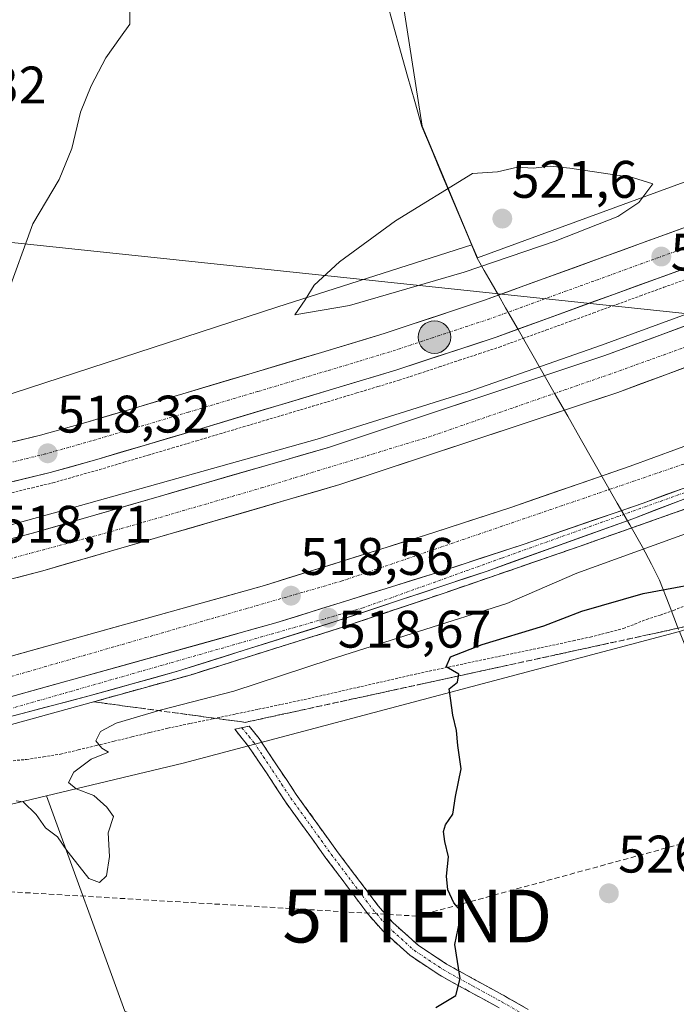
# Model space of a CAD drawing. Units: metres. Extents: x 573128 to 576568, y 4747328 to 4749679.
# Drawn here: x 574245 to 574370, y 4749316 to 4749503 of the extents above; entities that cross this region are included whole.
import ezdxf
from ezdxf.enums import TextEntityAlignment as Align

# ---------------------------------------------------------------- set-up
doc = ezdxf.new("R2010")
doc.units = ezdxf.units.M
doc.header["$MEASUREMENT"] = 0
for name, pattern in [('TRAZO_Y_PUNTO', [1, 0.5, -0.25, 0, -0.25]), ('TRAZOS', [0.75, 0.5, -0.25]), ('TRAZOSX2', [1.5, 1, -0.5])]:
    doc.linetypes.add(name, pattern=pattern)
doc.layers.get('0').update_dxf_attribs({"lineweight": 5})
for name, color, linetype, lineweight in [('Alambrada virtual', 2, 'TRAZOS', 0), ('Arbolado forestal CxS', 92, 'Continuous', 0), ('Arcén (en calzada doble)', 9, 'Continuous', 13), ('Camino', 19, 'TRAZOSX2', 0), ('Camino Cxs', 19, 'Continuous', 0), ('Camino eje', 19, 'TRAZO_Y_PUNTO', 0), ('Carretera de calzada doble', 1, 'Continuous', 13), ('Carretera de calzada doble Cxs', 1, 'Continuous', 13), ('Carretera de calzada doble eje', 1, 'TRAZO_Y_PUNTO', 0), ('Carretera de calzada única', 19, 'Continuous', 13), ('Carretera de calzada única Cxs', 19, 'Continuous', 13), ('Carretera de calzada única eje', 19, 'TRAZO_Y_PUNTO', 0), ('Carátula', 7, 'Continuous', 5), ('Conducción de hidrocarburos lineal', 6, 'TRAZOSX2', 0), ('Curva de nivel maestra', 36, 'Continuous', 30), ('Curva de nivel normal', 36, 'Continuous', 0), ('Municipio', 9, 'Continuous', 13), ('Municipio CxS', 142, 'Continuous', 0), ('Núcleo urbano CxS', 19, 'Continuous', 0), ('Pastizal CxS', 92, 'Continuous', 0), ('Prado CxS', 92, 'Continuous', 0), ('Punto de cota en terreno', 7, 'Continuous', 0), ('Punto kilométrico de carretera', 7, 'Continuous', 0), ('Rótulo de punto de cota en terreno', 19, 'Continuous', 0), ('Talud superficial', 39, 'TRAZOSX2', 0), ('Tendido', 6, 'Continuous', 0), ('Torre de tendido puntual', 7, 'Continuous', 0)]:
    doc.layers.add(name, color=color, linetype=linetype, lineweight=lineweight)
doc.styles.add('Arial', font='txt', dxfattribs={"height": 0.2})

# ---------------------------------------------------------------- blocks, each defined once
blk = doc.blocks.new('5PATER')
at = {"layer": 'Carátula', "linetype": 'Continuous', "lineweight": 5}
h = blk.add_hatch(color=250, dxfattribs=at)
edge = h.paths.add_edge_path()
edge.add_ellipse((0, 0.01), major_axis=(-1.33, -1.34), ratio=0.999422, start_angle=0, end_angle=360)
blk = doc.blocks.new('5TTEND')
blk.add_text('5TTEND', height=10).set_placement((0, 0), align=Align.MIDDLE_CENTER)
blk = doc.blocks.new('5HITCA')
at = {"layer": 'Carátula', "linetype": 'Continuous', "lineweight": 5}
h = blk.add_hatch(color=1, dxfattribs=at)
edge = h.paths.add_edge_path()
edge.add_arc((0, 0), 3.1, 0.0011, 360.0011)
at = {"layer": 'Carátula', "color": 250, "linetype": 'Continuous', "lineweight": 5}
blk.add_circle((0, 0, 0), 3.1, dxfattribs=at)

msp = doc.modelspace()

# ---------------------------------------------------------------- linework, layer by layer
at = {"layer": 'Alambrada virtual', "color": 2, "linetype": 'TRAZOS', "lineweight": 0}
for points in [[(574243.94, 4749413.02, 518.14), (574247.84, 4749413.96, 518.23), (574251.74, 4749414.9, 518.35), (574256.17, 4749416.16, 518.47), (574260.6, 4749417.41, 518.59), (574265.2, 4749418.78, 518.69), (574269.81, 4749420.14, 518.64), (574274.41, 4749421.51, 518.72), (574279.01, 4749422.87, 518.88), (574283.4, 4749424.18, 518.81), (574287.8, 4749425.49, 518.77), (574292.19, 4749426.8, 518.97), (574296.58, 4749428.1, 519.23), (574300.98, 4749429.41, 519.05), (574305.37, 4749430.72, 518.97), (574309.38, 4749431.93, 519.19), (574313.39, 4749433.14, 519.33), (574317.4, 4749434.35, 519.09), (574321.21, 4749435.61, 518.99), (574325.02, 4749436.87, 519.32), (574328.84, 4749438.13, 519.5), (574332.65, 4749439.39, 519.21), (574336.46, 4749440.65, 519.08), (574340.92, 4749442.27, 519.45), (574345.37, 4749443.88, 519.35), (574349.83, 4749445.5, 519.15), (574354.29, 4749447.12, 519.43), (574358.75, 4749448.74, 519.57), (574363.2, 4749450.35, 519.3), (574367.66, 4749451.97, 519.44), (574372.12, 4749453.59, 519.71)], [(574243.44, 4749362.13, 518.9), (574246.73, 4749362.42, 518.88), (574249.95, 4749362.93, 519.02), (574253.17, 4749363.43, 519.23), (574256.55, 4749364.25, 519.51), (574259.94, 4749365.06, 519.73), (574263.32, 4749365.88, 520.05), (574266.72, 4749366.71, 520.38), (574270.13, 4749367.53, 520.69), (574273.53, 4749368.36, 520.7), (574277.84, 4749369.26, 520.47), (574282.15, 4749370.15, 520.52), (574286.46, 4749371.05, 520.91), (574290.76, 4749371.96, 521.35), (574295.07, 4749372.87, 522.16), (574299.37, 4749373.78, 522.77), (574302.97, 4749374.6, 522.86), (574306.56, 4749375.42, 523.09), (574310.16, 4749376.24, 523.54), (574313.76, 4749377.06, 524.01), (574317.35, 4749377.89, 524.39), (574320.95, 4749378.71, 524.54), (574325.33, 4749379.64, 524.39), (574329.72, 4749380.57, 524.73), (574334.1, 4749381.5, 525.16), (574338.48, 4749382.41, 525.48), (574342.87, 4749383.32, 525.7), (574347.25, 4749384.23, 525.51), (574350.46, 4749384.94, 525.83), (574353.67, 4749385.64, 526.13), (574356.83, 4749386.47, 526.38), (574359.99, 4749387.29, 526.47), (574362.15, 4749388.09, 526.5), (574364.37, 4749388.99, 526.41), (574366.96, 4749389.82, 526.34), (574369.48, 4749390.69, 526.37), (574373.77, 4749392.47, 526.38)]]:
    msp.add_polyline3d(points, dxfattribs=at)
at = {"layer": 'Arbolado forestal CxS', "color": 92, "linetype": 'Continuous', "lineweight": 0}
msp.add_polyline3d([(574332.28, 4749457.56, 519.52), (574331.23, 4749460.06, 520.46), (574321.76, 4749482.53, 519.4), (574310.21, 4749556.86, 507.2), (574301.6, 4749595.63, 495.88), (574293.51, 4749609.66, 494.25), (574291.61, 4749619.38, 493.85), (574313.97, 4749616.59, 493.9), (574332.82, 4749628.38, 493.82), (574344.04, 4749640.66, 493.9), (574346.49, 4749654.62, 493.75), (574357.37, 4749654.74, 493.72), (574366.75, 4749649.34, 493.94), (574373.47, 4749654.92, 493.75), (574778.11, 4749659.32, 508.19), (574650.27, 4749597.99, 509.55), (574558.13, 4749559.13, 514.58), (574417.79, 4749488.86, 519.31), (574332.28, 4749457.56, 519.52)], close=True, dxfattribs=at)
for points in [[(574331.23, 4749460.06, 520.46), (574332.28, 4749457.56, 519.52), (574417.79, 4749488.86, 519.31), (574558.13, 4749559.13, 514.58), (574650.27, 4749597.99, 509.55), (574778.11, 4749659.32, 508.19)], [(574291.61, 4749619.38, 493.85), (574293.51, 4749609.66, 494.25), (574301.6, 4749595.63, 495.88), (574310.21, 4749556.86, 507.2), (574321.76, 4749482.53, 519.4), (574331.23, 4749460.06, 520.46)]]:
    msp.add_polyline3d(points, dxfattribs=at)
at = {"layer": 'Arcén (en calzada doble)', "color": 9, "linetype": 'Continuous', "lineweight": 13}
for points in [[(574681.83, 4749590.1), (574622.42, 4749560.86), (574603.19, 4749551.44), (574579.82, 4749539.68), (574528.76, 4749515.04), (574496.94, 4749499.43), (574471.51, 4749487.54), (574445.1, 4749476.09), (574429.33, 4749469.01), (574406.41, 4749459.51), (574355.8, 4749441.02), (574330.3, 4749432.07), (574301.87, 4749423.15), (574251.76, 4749409.11), (574230.67, 4749403.35), (574206.17, 4749397.25), (574184.19, 4749392.42), (574162.23, 4749387.68), (574115.25, 4749378.92)], [(574650.01, 4749536.93), (574637.8, 4749531.13), (574605.89, 4749515.33), (574587.32, 4749506.1), (574564.89, 4749495.02), (574539.73, 4749482.84), (574491.76, 4749460.34), (574470.26, 4749450.59), (574428.55, 4749432.55), (574378.92, 4749412.47), (574351.55, 4749402.81), (574326.14, 4749394.04), (574306.48, 4749387.44), (574277.76, 4749378.43), (574242.73, 4749368.73), (574212.46, 4749361.49), (574192.3, 4749356.59), (574155.98, 4749348.85), (574096.17, 4749337.88)]]:
    msp.add_lwpolyline(points, dxfattribs=at)
at = {"layer": 'Camino', "color": 19, "linetype": 'TRAZOSX2', "lineweight": 0}
for points in [[(574336.37, 4749315.33), (574330.74, 4749318.41), (574325.12, 4749321.51), (574319.49, 4749325.26), (574314.43, 4749329.77), (574311.47, 4749333.17), (574303.54, 4749343.72), (574295.84, 4749354.4), (574292.37, 4749359.67), (574288.86, 4749364.91), (574286.23, 4749368.16), (574287.59, 4749368.45)], [(574287.59, 4749368.45), (574288.95, 4749368.73), (574290.86, 4749366.38), (574294.43, 4749361.04), (574297.88, 4749355.81), (574305.53, 4749345.18), (574313.4, 4749334.73), (574316.2, 4749331.51), (574321.01, 4749327.22), (574326.4, 4749323.63), (574331.94, 4749320.58), (574337.58, 4749317.49), (574341.9, 4749315.02)]]:
    msp.add_lwpolyline(points, dxfattribs=at)
at = {"layer": 'Camino Cxs', "color": 19, "linetype": 'Continuous', "lineweight": 0}
msp.add_polyline3d([(574336.37, 4749315.33, 525.46), (574333.56, 4749316.87, 525.28), (574330.74, 4749318.41, 525.06), (574327.93, 4749319.96, 524.81), (574325.12, 4749321.51, 524.58), (574322.31, 4749323.39, 524.36), (574319.49, 4749325.26, 524.11), (574316.96, 4749327.52, 523.89), (574314.43, 4749329.77, 523.59), (574311.47, 4749333.17, 523.23), (574308.83, 4749336.69, 522.88), (574306.18, 4749340.2, 522.59), (574303.54, 4749343.72, 522.35), (574300.97, 4749347.28, 522.19), (574298.41, 4749350.84, 521.97), (574295.84, 4749354.4, 521.78), (574294.11, 4749357.04, 521.61), (574292.37, 4749359.67, 521.45), (574290.62, 4749362.29, 521.35), (574288.86, 4749364.91, 521.21), (574286.23, 4749368.16, 520.85), (574288.95, 4749368.73, 521.05), (574290.86, 4749366.38, 521.25), (574292.65, 4749363.71, 521.37), (574294.43, 4749361.04, 521.5), (574296.16, 4749358.43, 521.61), (574297.88, 4749355.81, 521.83), (574300.43, 4749352.27, 522.08), (574302.98, 4749348.72, 522.35), (574305.53, 4749345.18, 522.51), (574308.15, 4749341.7, 522.87), (574310.78, 4749338.21, 522.91), (574313.4, 4749334.73, 523.38), (574316.2, 4749331.51, 523.73), (574318.61, 4749329.37, 523.96), (574321.01, 4749327.22, 524.14), (574323.71, 4749325.43, 524.43), (574326.4, 4749323.63, 524.64), (574329.17, 4749322.11, 524.95), (574331.94, 4749320.58, 525.21), (574334.76, 4749319.04, 525.38), (574337.58, 4749317.49, 525.56), (574341.9, 4749315.02, 525.86)], dxfattribs=at)
at = {"layer": 'Camino eje', "color": 19, "linetype": 'TRAZO_Y_PUNTO', "lineweight": 0}
msp.add_lwpolyline([(574287.59, 4749368.45), (574288.91, 4749366.82), (574289.86, 4749365.65), (574291.65, 4749362.98), (574293.4, 4749360.36), (574295.13, 4749357.74), (574296.86, 4749355.11), (574300.71, 4749349.77), (574304.54, 4749344.45), (574308.47, 4749339.23), (574312.44, 4749333.95), (574315.32, 4749330.64), (574320.25, 4749326.24), (574325.76, 4749322.57), (574328.57, 4749321.02), (574331.34, 4749319.5), (574336.98, 4749316.41), (574341.28, 4749313.95)], dxfattribs=at)
at = {"layer": 'Carretera de calzada doble', "color": 1, "linetype": 'Continuous', "lineweight": 13}
for points in [[(574646.61, 4749569.98), (574625.73, 4749559.62), (574576.27, 4749535.39), (574503.34, 4749499.79), (574472.09, 4749485.46), (574452.22, 4749476.64), (574429, 4749466.76), (574409.03, 4749458.77), (574383.45, 4749448.98), (574356.47, 4749439.03), (574304.01, 4749421.61), (574247.87, 4749405.34), (574223.83, 4749399.13), (574193.36, 4749391.79), (574169.35, 4749386.4), (574147.42, 4749382.03), (574118.01, 4749376.56)], [(573892.53, 4749332.71), (573918.79, 4749335.92), (574001.91, 4749349.49), (574046.29, 4749356.86), (574119.31, 4749369.28), (574148.82, 4749374.77), (574170.88, 4749379.17), (574195.04, 4749384.59), (574225.62, 4749391.96), (574249.82, 4749398.21), (574306.2, 4749414.55), (574358.91, 4749432.05), (574386.05, 4749442.06), (574411.72, 4749451.89), (574431.82, 4749459.93), (574455.17, 4749469.86), (574475.13, 4749478.72), (574506.5, 4749493.11), (574579.52, 4749528.75), (574629, 4749552.99), (574649.86, 4749563.34)], [(574678.25, 4749561.33), (574517.89, 4749483.02), (574476.68, 4749463.98), (574443.21, 4749449.39), (574427.49, 4749442.91), (574406.93, 4749434.84), (574388.22, 4749427.89), (574361.24, 4749418.05), (574338.6, 4749410.21), (574322.23, 4749404.9), (574291.9, 4749395.43), (574239.47, 4749380.82), (574191.05, 4749369.35), (574171.52, 4749365.05), (574145.4, 4749359.71), (574097.65, 4749351.37), (574077.54, 4749347.99), (574056.24, 4749344.4), (573999.87, 4749335.6), (573973.26, 4749331.95), (573953.9, 4749329.75), (573914.45, 4749326.28), (573892.85, 4749324.84)]]:
    msp.add_lwpolyline(points, dxfattribs=at)
at = {"layer": 'Carretera de calzada doble Cxs', "color": 1, "linetype": 'Continuous', "lineweight": 13}
msp.add_lwpolyline([(574432.05, 4749436.77), (574430.16, 4749436.02), (574409.59, 4749427.91), (574390.79, 4749420.93), (574363.73, 4749411.06), (574340.97, 4749403.18), (574324.49, 4749397.84), (574294.01, 4749388.32), (574241.33, 4749373.64), (574192.71, 4749362.12), (574173.07, 4749357.8), (574146.79, 4749352.43), (574108.35, 4749345.71)], dxfattribs=at)
for points in [[(574243.06, 4749404.1, 518.6), (574247.87, 4749405.34, 518.57), (574252.55, 4749406.7, 518.54), (574257.23, 4749408.05, 518.52), (574261.91, 4749409.41, 518.48), (574266.58, 4749410.76, 518.43), (574271.26, 4749412.12, 518.44), (574275.94, 4749413.48, 518.4), (574280.62, 4749414.83, 518.34), (574285.3, 4749416.19, 518.31), (574289.98, 4749417.54, 518.33), (574294.65, 4749418.9, 518.31), (574299.33, 4749420.25, 518.24), (574304.01, 4749421.61, 518.24), (574308.38, 4749423.06, 518.24), (574312.75, 4749424.51, 518.19), (574317.13, 4749425.97, 518.16), (574321.5, 4749427.42, 518.18), (574325.87, 4749428.87, 518.16), (574330.24, 4749430.32, 518.09), (574334.61, 4749431.77, 518.09), (574338.98, 4749433.22, 518.1), (574343.36, 4749434.68, 518.03), (574347.73, 4749436.13, 518), (574352.1, 4749437.58, 518), (574356.47, 4749439.03, 517.95), (574360.97, 4749440.69, 517.9), (574365.46, 4749442.35, 517.88), (574369.96, 4749444.01, 517.85), (574374.46, 4749445.66, 517.78)], [(574372.48, 4749437.06, 517.9), (574367.96, 4749435.39, 517.95), (574363.43, 4749433.72, 518.02), (574358.91, 4749432.05, 518), (574354.52, 4749430.59, 518.08), (574350.13, 4749429.13, 518.1), (574345.73, 4749427.68, 518.12), (574341.34, 4749426.22, 518.15), (574336.95, 4749424.76, 518.21), (574332.56, 4749423.3, 518.24), (574328.16, 4749421.84, 518.18), (574323.77, 4749420.38, 518.22), (574319.38, 4749418.93, 518.29), (574314.99, 4749417.47, 518.26), (574310.59, 4749416.01, 518.25), (574306.2, 4749414.55, 518.37), (574301.5, 4749413.19, 518.39), (574296.8, 4749411.83, 518.33), (574292.11, 4749410.47, 518.37), (574287.41, 4749409.1, 518.47), (574282.71, 4749407.74, 518.47), (574278.01, 4749406.38, 518.47), (574273.31, 4749405.02, 518.53), (574268.61, 4749403.66, 518.59), (574263.92, 4749402.3, 518.55), (574259.22, 4749400.93, 518.57), (574254.52, 4749399.57, 518.63), (574249.82, 4749398.21, 518.63), (574244.98, 4749396.96, 518.64)], [(574244.24, 4749382.15, 518.68), (574249, 4749383.48, 518.69), (574253.77, 4749384.8, 518.63), (574258.54, 4749386.13, 518.59), (574263.3, 4749387.46, 518.58), (574268.07, 4749388.79, 518.58), (574272.83, 4749390.12, 518.52), (574277.6, 4749391.45, 518.47), (574282.37, 4749392.77, 518.49), (574287.13, 4749394.1, 518.51), (574291.9, 4749395.43, 518.46), (574296.23, 4749396.78, 518.42), (574300.57, 4749398.14, 518.44), (574304.9, 4749399.49, 518.38), (574309.23, 4749400.84, 518.36), (574313.56, 4749402.19, 518.37), (574317.9, 4749403.55, 518.38), (574322.23, 4749404.9, 518.3), (574326.32, 4749406.23, 518.27), (574330.42, 4749407.56, 518.29), (574334.51, 4749408.88, 518.27), (574338.6, 4749410.21, 518.19), (574343.13, 4749411.78, 518.16), (574347.66, 4749413.35, 518.2), (574352.18, 4749414.91, 518.1), (574356.71, 4749416.48, 518.06), (574361.24, 4749418.05, 518.1), (574365.74, 4749419.69, 518.01), (574370.23, 4749421.33, 517.95)], [(574372.75, 4749414.35, 518.19), (574368.24, 4749412.71, 518.21), (574363.73, 4749411.06, 518.25), (574359.18, 4749409.48, 518.3), (574354.63, 4749407.91, 518.31), (574350.07, 4749406.33, 518.35), (574345.52, 4749404.76, 518.4), (574340.97, 4749403.18, 518.41), (574336.85, 4749401.85, 518.45), (574332.73, 4749400.51, 518.49), (574328.61, 4749399.18, 518.51), (574324.49, 4749397.84, 518.52), (574320.14, 4749396.48, 518.55), (574315.78, 4749395.12, 518.56), (574311.43, 4749393.76, 518.58), (574307.07, 4749392.4, 518.59), (574302.72, 4749391.04, 518.61), (574298.36, 4749389.68, 518.64), (574294.01, 4749388.32, 518.67), (574289.22, 4749386.99, 518.69), (574284.43, 4749385.65, 518.71), (574279.64, 4749384.32, 518.72), (574274.85, 4749382.98, 518.75), (574270.06, 4749381.65, 518.77), (574265.28, 4749380.31, 518.78), (574260.49, 4749378.98, 518.81), (574255.7, 4749377.64, 518.84), (574250.91, 4749376.31, 518.87), (574246.12, 4749374.97, 518.87), (574241.33, 4749373.64, 518.93)]]:
    msp.add_polyline3d(points, dxfattribs=at)
at = {"layer": 'Carretera de calzada doble eje', "color": 1, "linetype": 'TRAZO_Y_PUNTO', "lineweight": 0}
for points in [[(574653.82, 4749569.01), (574599.76, 4749543.13), (574560.48, 4749523.67), (574536.19, 4749511.53), (574504.5, 4749496.51), (574426.72, 4749461.46), (574388.71, 4749446.75), (574357.61, 4749435.56), (574323.39, 4749423.7), (574291.53, 4749413.99), (574262.92, 4749405.69), (574213.65, 4749392.42), (574169.07, 4749381.82), (574093.94, 4749368.49), (574063.75, 4749363.19), (573978.73, 4749349.29), (573939.52, 4749342.65), (573905.76, 4749337.45), (573883.71, 4749335.16), (573850.04, 4749332.47), (573827.81, 4749331.06), (573811.65, 4749331.05)], [(574442.62, 4749446.39), (574388.08, 4749424.15), (574306.59, 4749396.28), (574238.44, 4749376.61), (574145.56, 4749356.22), (574083.49, 4749345.55), (574013.86, 4749333.9), (573986.75, 4749330.1), (573965.49, 4749327.02), (573939.94, 4749324.76), (573908.49, 4749321.99), (573873.95, 4749320.56), (573843.12, 4749319.37), (573817.99, 4749319.69), (573801.01, 4749319.54)]]:
    msp.add_lwpolyline(points, dxfattribs=at)
at = {"layer": 'Carretera de calzada única', "color": 19, "linetype": 'Continuous', "lineweight": 13}
for points in [[(574790.6, 4749659.45), (574748.09, 4749638.72), (574717.19, 4749623.86), (574685.74, 4749608.52), (574664.93, 4749598.15), (574642.6, 4749586.97), (574559.49, 4749546.64), (574493.28, 4749514.5), (574461.85, 4749500.02), (574414.28, 4749479.82), (574395.47, 4749471.96), (574333.41, 4749449.45), (574314.6, 4749443.22), (574302.69, 4749439.63), (574276.36, 4749431.79), (574258, 4749426.35), (574249.38, 4749423.9), (574229.98, 4749419.24), (574200.32, 4749411.56)], [(574117.75, 4749386.71), (574138.66, 4749390.5), (574191.24, 4749401.66), (574231.75, 4749412.15), (574251.23, 4749416.83), (574260.04, 4749419.33), (574278.44, 4749424.78), (574304.79, 4749432.63), (574316.8, 4749436.25), (574335.81, 4749442.54), (574398.13, 4749465.15), (574417.12, 4749473.08), (574464.81, 4749493.33), (574496.41, 4749507.89), (574562.68, 4749540.06), (574645.83, 4749580.41)], [(574131.03, 4749345.77), (574145.89, 4749348.73), (574160.66, 4749351.32), (574180.37, 4749355.62), (574215.09, 4749363.36), (574228.94, 4749366.81), (574245.88, 4749371.15), (574258.6, 4749374.49), (574275.38, 4749379.17), (574305.3, 4749388.56), (574334.15, 4749398.16), (574361.75, 4749408.09), (574379.84, 4749415.04), (574398.88, 4749422.64), (574412.81, 4749428.19), (574432.05, 4749436.77)]]:
    msp.add_lwpolyline(points, dxfattribs=at)
at = {"layer": 'Carretera de calzada única Cxs', "color": 19, "linetype": 'Continuous', "lineweight": 13}
msp.add_lwpolyline([(574432.05, 4749436.77), (574430.16, 4749436.02), (574409.59, 4749427.91), (574390.79, 4749420.93), (574363.73, 4749411.06), (574340.97, 4749403.18), (574324.49, 4749397.84), (574294.01, 4749388.32), (574241.33, 4749373.64), (574192.71, 4749362.12), (574173.07, 4749357.8), (574146.79, 4749352.43), (574108.35, 4749345.71)], dxfattribs=at)
for points in [[(574244.53, 4749422.74, 517.95), (574249.38, 4749423.9, 518.09), (574253.69, 4749425.13, 518.19), (574258, 4749426.35, 518.37), (574262.59, 4749427.71, 518.54), (574267.18, 4749429.07, 518.63), (574271.77, 4749430.43, 518.68), (574276.36, 4749431.79, 518.9), (574280.75, 4749433.1, 519.04), (574285.14, 4749434.4, 519.02), (574289.53, 4749435.71, 519.09), (574293.91, 4749437.02, 519.26), (574298.3, 4749438.32, 519.42), (574302.69, 4749439.63, 519.38), (574306.66, 4749440.83, 519.43), (574310.63, 4749442.02, 519.56), (574314.6, 4749443.22, 519.68), (574319.3, 4749444.78, 519.64), (574324.01, 4749446.34, 519.7), (574328.71, 4749447.89, 519.79), (574333.41, 4749449.45, 519.81), (574337.84, 4749451.06, 519.81), (574342.28, 4749452.67, 519.96), (574346.71, 4749454.27, 519.9), (574351.14, 4749455.88, 519.86), (574355.57, 4749457.49, 519.98), (574360.01, 4749459.1, 519.96), (574364.44, 4749460.71, 519.86), (574368.87, 4749462.31, 519.93), (574373.31, 4749463.92, 519.97)], [(574371.42, 4749455.46, 519.99), (574366.97, 4749453.85, 520.18), (574362.52, 4749452.23, 519.9), (574358.07, 4749450.62, 519.88), (574353.62, 4749449, 520.09), (574349.16, 4749447.39, 519.85), (574344.71, 4749445.77, 519.74), (574340.26, 4749444.16, 520.01), (574335.81, 4749442.54, 519.79), (574332.01, 4749441.28, 519.67), (574328.21, 4749440.02, 519.81), (574324.4, 4749438.77, 519.98), (574320.6, 4749437.51, 519.66), (574316.8, 4749436.25, 519.51), (574312.8, 4749435.04, 519.59), (574308.79, 4749433.84, 519.72), (574304.79, 4749432.63, 519.52), (574300.4, 4749431.32, 519.35), (574296.01, 4749430.01, 519.41), (574291.62, 4749428.71, 519.47), (574287.22, 4749427.4, 519.17), (574282.83, 4749426.09, 519.04), (574278.44, 4749424.78, 519.04), (574273.84, 4749423.42, 519.01), (574269.24, 4749422.06, 518.8), (574264.64, 4749420.69, 518.72), (574260.04, 4749419.33, 518.64), (574255.64, 4749418.08, 518.52), (574251.23, 4749416.83, 518.35), (574247.33, 4749415.89, 518.22), (574243.44, 4749414.96, 518.09)], [(574241.33, 4749373.64, 518.93), (574246.12, 4749374.97, 518.87), (574250.91, 4749376.31, 518.87), (574255.7, 4749377.64, 518.84), (574260.49, 4749378.98, 518.81), (574265.28, 4749380.31, 518.78), (574270.06, 4749381.65, 518.77), (574274.85, 4749382.98, 518.75), (574279.64, 4749384.32, 518.72), (574284.43, 4749385.65, 518.71), (574289.22, 4749386.99, 518.69), (574294.01, 4749388.32, 518.67), (574298.36, 4749389.68, 518.64), (574302.72, 4749391.04, 518.61), (574307.07, 4749392.4, 518.59), (574311.43, 4749393.76, 518.58), (574315.78, 4749395.12, 518.56), (574320.14, 4749396.48, 518.55), (574324.49, 4749397.84, 518.52), (574328.61, 4749399.18, 518.51), (574332.73, 4749400.51, 518.49), (574336.85, 4749401.85, 518.45), (574340.97, 4749403.18, 518.41), (574345.52, 4749404.76, 518.4), (574350.07, 4749406.33, 518.35), (574354.63, 4749407.91, 518.31), (574359.18, 4749409.48, 518.3), (574363.73, 4749411.06, 518.25), (574368.24, 4749412.71, 518.21), (574372.75, 4749414.35, 518.19)], [(574370.8, 4749411.57, 518.18), (574366.27, 4749409.83, 518.24), (574361.75, 4749408.09, 518.33), (574357.15, 4749406.44, 518.29), (574352.55, 4749404.78, 518.35), (574347.95, 4749403.13, 518.43), (574343.35, 4749401.47, 518.39), (574338.75, 4749399.82, 518.44), (574334.15, 4749398.16, 518.53), (574330.03, 4749396.79, 518.53), (574325.91, 4749395.42, 518.51), (574321.79, 4749394.05, 518.57), (574317.66, 4749392.67, 518.6), (574313.54, 4749391.3, 518.55), (574309.42, 4749389.93, 518.58), (574305.3, 4749388.56, 518.66), (574301.03, 4749387.22, 518.66), (574296.75, 4749385.88, 518.63), (574292.48, 4749384.54, 518.7), (574288.2, 4749383.19, 518.76), (574283.93, 4749381.85, 518.74), (574279.65, 4749380.51, 518.73), (574275.38, 4749379.17, 518.79), (574271.19, 4749378, 518.84), (574266.99, 4749376.83, 518.83), (574262.8, 4749375.66, 518.82), (574258.6, 4749374.49, 518.85), (574254.36, 4749373.38, 518.9), (574250.12, 4749372.26, 518.88), (574245.88, 4749371.15, 518.86), (574241.65, 4749370.07, 518.95)]]:
    msp.add_polyline3d(points, dxfattribs=at)
at = {"layer": 'Carretera de calzada única eje', "color": 19, "linetype": 'TRAZO_Y_PUNTO', "lineweight": 0}
for points in [[(574463.33, 4749496.67), (574415.7, 4749476.45), (574406.29, 4749472.52), (574396.8, 4749468.55), (574389.01, 4749465.73), (574381.22, 4749462.9), (574350.19, 4749451.65), (574334.61, 4749445.99), (574325.1, 4749442.85), (574315.7, 4749439.73), (574309.7, 4749437.92), (574303.74, 4749436.13), (574290.56, 4749432.2), (574277.4, 4749428.28), (574268.22, 4749425.56), (574259.02, 4749422.84), (574254.71, 4749421.61), (574250.31, 4749420.36), (574230.86, 4749415.69), (574197.48, 4749407.05)], [(574430.16, 4749436.02), (574416.29, 4749430.33), (574404.98, 4749425.78), (574384.01, 4749417.47), (574336.78, 4749400.58), (574310.57, 4749391.18), (574242.6, 4749371.76), (574207.11, 4749363.13), (574139.59, 4749349.5), (574113.38, 4749344.69), (574060.37, 4749334.23), (574027.83, 4749326.69), (574002.14, 4749320.76), (573993.15, 4749318.58), (573974, 4749314.21), (573958.42, 4749311.14), (573942.86, 4749308.08), (573927.31, 4749305.03), (573911.73, 4749301.96), (573892.03, 4749298.83), (573861, 4749294.27), (573838.75, 4749291.28), (573810.13, 4749287.68), (573792.68, 4749284.52)]]:
    msp.add_lwpolyline(points, dxfattribs=at)
at = {"layer": 'Conducción de hidrocarburos lineal', "color": 6, "linetype": 'TRAZOSX2', "lineweight": 0}
msp.add_polyline3d([(573140.82, 4749608.9, 496.85), (573263.6, 4749543.14, 496.56), (573503.48, 4749572.57, 496.22), (573632.6, 4749519.12, 496.56), (573840.62, 4749510.4, 495.65), (573869.67, 4749493.06, 496.1), (573894.01, 4749461.58, 499.59), (573927.8, 4749456.46, 501.69), (574012.86, 4749406.88, 513.13), (574157.83, 4749433.97, 510.84), (574179.1, 4749341.19, 517.69), (574320.87, 4749332.71, 524.21), (574559.17, 4749397.94, 525.18), (574647.54, 4749419.77, 516.91), (574802.62, 4749460.22, 520.67), (574868.41, 4749481.08, 523.21), (575162.28, 4749601.01, 519.08), (575240.14, 4749637.05, 523.15), (575288.01, 4749664.86, 522.92)], dxfattribs=at)
at = {"layer": 'Curva de nivel maestra', "color": 36, "linetype": 'Continuous', "lineweight": 30}
msp.add_polyline3d([(574324.41, 4749315.41, 525), (574328.21, 4749317.67, 525), (574329.03, 4749320.88, 525), (574327.99, 4749327.3, 525), (574328.94, 4749331.91, 525), (574329, 4749333.82, 525), (574327.82, 4749335.25, 525), (574326.66, 4749337.72, 525), (574326.43, 4749340.28, 525), (574326.76, 4749343.98, 525), (574326.07, 4749346.88, 525), (574325.81, 4749348.75, 525), (574326.25, 4749350.05, 525), (574327.58, 4749352.05, 525), (574328.12, 4749355.39, 525), (574329.16, 4749360.62, 525), (574328.55, 4749365.05, 525), (574328.31, 4749367.92, 525), (574327.64, 4749370.8, 525), (574327.19, 4749374.05, 525), (574326.92, 4749375.83, 525), (574328.48, 4749377.11, 525), (574328.67, 4749378.26, 525), (574328.72, 4749378.58, 525), (574326.36, 4749380, 525), (574327.18, 4749381.87, 525), (574333.17, 4749384.24, 525), (574344.86, 4749387.77, 525), (574352.07, 4749390.54, 525), (574363.74, 4749393.87, 525), (574378.73, 4749396.68, 525)], dxfattribs=at)
at = {"layer": 'Curva de nivel normal', "color": 36, "linetype": 'Continuous', "lineweight": 0}
for points in [[(574242.92, 4749450.22, 515), (574247.91, 4749464, 515), (574252.9, 4749472.41, 515), (574255.32, 4749478.33, 515), (574256.97, 4749485.19, 515), (574258.96, 4749490.19, 515), (574261.8, 4749495.52, 515), (574264.53, 4749499.44, 515), (574266.31, 4749501.86, 515), (574266.33, 4749506.1, 515)], [(574297.63, 4749446.76, 520), (574307.98, 4749448.53, 520), (574329.74, 4749454.84, 520), (574347.02, 4749460.72, 520), (574358.9, 4749465.41, 520), (574362.92, 4749468.05, 520), (574365.58, 4749471.57, 520), (574361.7, 4749472.82, 520), (574349.8, 4749474.58, 520), (574346.14, 4749474.98, 520), (574342.85, 4749474.54, 520), (574339.88, 4749474.73, 520), (574336.08, 4749473.9, 520), (574331.36, 4749473.56, 520), (574316.74, 4749464.6, 520), (574306.08, 4749456.83, 520), (574301.29, 4749452.37, 520), (574299.6, 4749449.57, 520), (574297.63, 4749446.76, 520)], [(574244.73, 4749354.57, 520), (574246.06, 4749354.37, 520), (574248.54, 4749352, 520), (574250.3, 4749349.43, 520), (574252.59, 4749347.72, 520), (574254.36, 4749345.16, 520), (574256.74, 4749342.2, 520), (574258.53, 4749339.82, 520), (574260.55, 4749339.1, 520), (574261.88, 4749340.37, 520), (574262.49, 4749344.03, 520), (574262.23, 4749348.49, 520), (574263.2, 4749351.58, 520), (574261.95, 4749353.38, 520), (574259.48, 4749355.58, 520), (574256.14, 4749356.84, 520), (574254.68, 4749358.03, 520), (574255.71, 4749360.03, 520), (574258.97, 4749362.5, 520), (574262.26, 4749363.78, 520), (574261.01, 4749364.54, 520), (574259.9, 4749365.95, 520), (574260.76, 4749367.74, 520), (574263.72, 4749369.32, 520), (574272.08, 4749371.8, 520), (574286.08, 4749375.38, 520), (574304.35, 4749381.38, 520), (574337.83, 4749392, 520), (574351.14, 4749397.78, 520), (574384.86, 4749409.93, 520)]]:
    msp.add_polyline3d(points, dxfattribs=at)
at = {"layer": 'Municipio', "color": 9, "linetype": 'Continuous', "lineweight": 13}
for points in [[(574315, 4749506.35, 517.13), (574316.35, 4749501.57, 517.45), (574317.69, 4749496.79, 517.7), (574319.03, 4749492.01, 518.07), (574320.38, 4749487.23, 518.52), (574321.72, 4749482.45, 518.91), (574323.47, 4749478.29, 519.3), (574325.23, 4749474.13, 519.58), (574326.98, 4749469.96, 520.03), (574328.73, 4749465.8, 520.54), (574330.49, 4749461.64, 521.02), (574332.24, 4749457.48, 520.79), (574333.55, 4749455.19, 519.86), (574334.87, 4749452.89, 519.44), (574336.25, 4749450.48, 519.79), (574337.63, 4749448.08, 520.04), (574339.98, 4749443.97, 520.01), (574342.34, 4749439.85, 518.34), (574344.69, 4749435.74, 517.99), (574347.04, 4749431.62, 518.13), (574349.4, 4749427.51, 518.02), (574351.75, 4749423.39, 517.53), (574354.11, 4749419.28, 517.81), (574356.46, 4749415.16, 518.13), (574358.81, 4749411.05, 518.27), (574361.17, 4749406.93, 518.33), (574363.52, 4749402.82, 519.19), (574365.32, 4749399.49, 521.52), (574366.82, 4749396.42, 523.62)], [(574315, 4749506.35, 517.13), (574316.35, 4749501.57, 517.45), (574317.69, 4749496.79, 517.7), (574319.03, 4749492.01, 518.07), (574320.38, 4749487.23, 518.52), (574321.72, 4749482.45, 518.91), (574323.47, 4749478.29, 519.3), (574325.23, 4749474.13, 519.58), (574326.98, 4749469.96, 520.03), (574328.73, 4749465.8, 520.54), (574330.49, 4749461.64, 521.02), (574332.24, 4749457.48, 520.79), (574333.55, 4749455.19, 519.86), (574334.87, 4749452.89, 519.44), (574336.25, 4749450.48, 519.79), (574337.63, 4749448.08, 520.04), (574339.98, 4749443.97, 520.01), (574342.34, 4749439.85, 518.34), (574344.69, 4749435.74, 517.99), (574347.04, 4749431.62, 518.13), (574349.4, 4749427.51, 518.02), (574351.75, 4749423.39, 517.53), (574354.11, 4749419.28, 517.81), (574356.46, 4749415.16, 518.13), (574358.81, 4749411.05, 518.27), (574361.17, 4749406.93, 518.33), (574363.52, 4749402.82, 519.19), (574365.32, 4749399.49, 521.52), (574366.82, 4749396.42, 523.62)], [(574366.82, 4749396.42, 523.62), (574368.68, 4749391.78, 526.14), (574369.54, 4749389.43, 526.5), (574370.41, 4749387.08, 526.72)], [(574366.82, 4749396.42, 523.62), (574368.68, 4749391.78, 526.14), (574369.54, 4749389.43, 526.5), (574370.41, 4749387.08, 526.72)]]:
    msp.add_polyline3d(points, dxfattribs=at)
at = {"layer": 'Municipio CxS', "color": 142, "linetype": 'Continuous', "lineweight": 0}
for points in [[(574315, 4749506.35, 517.13), (574316.35, 4749501.57, 517.45), (574317.69, 4749496.79, 517.7), (574319.03, 4749492.01, 518.07), (574320.38, 4749487.23, 518.52), (574321.72, 4749482.45, 518.91), (574323.47, 4749478.29, 519.3), (574325.23, 4749474.13, 519.58), (574326.98, 4749469.96, 520.03), (574328.73, 4749465.8, 520.54), (574330.49, 4749461.64, 521.02), (574332.24, 4749457.48, 520.79), (574333.55, 4749455.19, 519.86), (574334.87, 4749452.89, 519.44), (574336.25, 4749450.48, 519.79), (574337.63, 4749448.08, 520.04), (574339.98, 4749443.97, 520.01), (574342.34, 4749439.85, 518.34), (574344.69, 4749435.74, 517.99), (574347.04, 4749431.62, 518.13), (574349.4, 4749427.51, 518.02), (574351.75, 4749423.39, 517.53), (574354.11, 4749419.28, 517.81), (574356.46, 4749415.16, 518.13), (574358.81, 4749411.05, 518.27), (574361.17, 4749406.93, 518.33), (574363.52, 4749402.82, 519.19), (574365.32, 4749399.49, 521.52), (574366.82, 4749396.42, 523.62), (574368.68, 4749391.78, 526.14), (574369.54, 4749389.43, 526.5), (574370.41, 4749387.08, 526.72)], [(574370.41, 4749387.08, 526.72), (574369.54, 4749389.43, 526.5), (574368.68, 4749391.78, 526.14), (574366.82, 4749396.42, 523.62), (574365.32, 4749399.49, 521.52), (574363.52, 4749402.82, 519.19), (574361.17, 4749406.93, 518.33), (574358.81, 4749411.05, 518.27), (574356.46, 4749415.16, 518.13), (574354.11, 4749419.28, 517.81), (574351.75, 4749423.39, 517.53), (574349.4, 4749427.51, 518.02), (574347.04, 4749431.62, 518.13), (574344.69, 4749435.74, 517.99), (574342.34, 4749439.85, 518.34), (574339.98, 4749443.97, 520.01), (574337.63, 4749448.08, 520.04), (574336.25, 4749450.48, 519.79), (574334.87, 4749452.89, 519.44), (574333.55, 4749455.19, 519.86), (574332.24, 4749457.48, 520.79), (574330.49, 4749461.64, 521.02), (574328.73, 4749465.8, 520.54), (574326.98, 4749469.96, 520.03), (574325.23, 4749474.13, 519.58), (574323.47, 4749478.29, 519.3), (574321.72, 4749482.45, 518.91), (574320.38, 4749487.23, 518.52), (574319.03, 4749492.01, 518.07), (574317.69, 4749496.79, 517.7), (574316.35, 4749501.57, 517.45), (574315, 4749506.35, 517.13)]]:
    msp.add_polyline3d(points, dxfattribs=at)
at = {"layer": 'Núcleo urbano CxS', "color": 19, "linetype": 'Continuous', "lineweight": 0}
for points in [[(574331.23, 4749460.06, 520.46), (574332.28, 4749457.56, 519.52), (574417.79, 4749488.86, 519.31), (574558.13, 4749559.13, 514.58), (574650.27, 4749597.99, 509.55), (574778.11, 4749659.32, 508.19)], [(574096.49, 4749396.27, 515.5), (574167.28, 4749407.83, 515.77), (574232.29, 4749428.06, 517.02), (574294.42, 4749448.28, 519.16), (574331.23, 4749460.06, 520.46), (574332.28, 4749457.56, 519.52), (574417.79, 4749488.86, 519.31), (574558.13, 4749559.13, 514.58), (574650.27, 4749597.99, 509.55)], [(574662.16, 4749533.67, 509.15), (574633.32, 4749520.85, 512.18), (574621.31, 4749509.76, 514.43), (574615.7, 4749503.76, 515.02), (574588.32, 4749490.7, 519.25), (574571.92, 4749481.34, 522.27), (574542.16, 4749461.17, 525.24), (574529.55, 4749453.43, 525.54), (574436.32, 4749409.13, 524.89), (574370.62, 4749386.71, 526.97), (574276.45, 4749361.71, 521.47), (574250.51, 4749355.52, 519.2), (574204.34, 4749344.5, 519.58), (574135.98, 4749327.28, 514.76), (574059.41, 4749318.61, 526.53)], [(574008.35, 4749401.69, 514.79), (574028.08, 4749398.72, 515.28), (574062.75, 4749393.52, 516.12), (574063.5, 4749394.94, 515.87), (574063.91, 4749394.84, 515.88), (574096.49, 4749396.27, 515.5), (574167.28, 4749407.83, 515.77), (574232.29, 4749428.06, 517.02), (574294.42, 4749448.28, 519.16), (574331.23, 4749460.06, 520.46)], [(574370.62, 4749386.71, 526.97), (574276.45, 4749361.71, 521.47), (574250.51, 4749355.52, 519.2)], [(574250.51, 4749355.52, 519.2), (574204.34, 4749344.5, 519.58), (574135.98, 4749327.28, 514.76), (574059.41, 4749318.61, 526.53), (574013.18, 4749298.38, 528.93), (573926.63, 4749280.29, 534.92), (573874.49, 4749273.43, 536.08), (573843.83, 4749272.79, 532.87), (573841.42, 4749272.87, 532.52), (573802.32, 4749274.07, 525.94), (573791.14, 4749255.56, 523.99), (573764.08, 4749241.08, 518.36)]]:
    msp.add_polyline3d(points, dxfattribs=at)
at = {"layer": 'Pastizal CxS', "color": 92, "linetype": 'Continuous', "lineweight": 0}
for points in [[(574265.39, 4749314.67, 525.22), (574250.51, 4749355.52, 519.2), (574276.45, 4749361.71, 521.47), (574370.62, 4749386.71, 526.97), (574372.3, 4749382.41, 526.9), (574373.11, 4749380.45, 527.04), (574375.28, 4749375.58, 527.34), (574376.5, 4749373.06, 527.53), (574379.26, 4749367.07, 527.55), (574387.16, 4749349.87, 528.29), (574388.81, 4749345.15, 528.49), (574390.48, 4749340.44, 528.65), (574392.15, 4749335.72, 528.89), (574393.83, 4749331.01, 529.02), (574395.51, 4749326.31, 529.29), (574397.02, 4749322.11, 529.69), (574398.7, 4749317.4, 529.69), (574400.39, 4749312.69, 530.09)], [(574370.62, 4749386.71, 526.97), (574276.45, 4749361.71, 521.47), (574250.51, 4749355.52, 519.2)], [(574250.51, 4749355.52, 519.2), (574265.39, 4749314.67, 525.22), (574297.17, 4749300.22, 526.21), (574369.4, 4749238.1, 531.72), (574363.86, 4749191.1, 535), (574350.77, 4749176.88, 536.16), (574286.63, 4749176.34, 539.27), (574287.77, 4749147.13, 541.45), (574299.97, 4749139.73, 542.07), (574359.94, 4749135.49, 537.56), (574356.15, 4749086.11, 542.96), (574350.62, 4749025.73, 548.53), (574412.77, 4749005.82, 552.32)]]:
    msp.add_polyline3d(points, dxfattribs=at)
at = {"layer": 'Prado CxS', "color": 92, "linetype": 'Continuous', "lineweight": 0}
for points in [[(574118.65, 4749652.15, 494.64), (574251.87, 4749653.59, 494.3), (574241.7, 4749639.27, 494.36), (574260.39, 4749629.59, 493.87), (574275.83, 4749618.43, 493.78), (574291.61, 4749619.38, 493.85), (574293.51, 4749609.66, 494.25), (574301.6, 4749595.63, 495.88), (574310.21, 4749556.86, 507.2), (574321.76, 4749482.53, 519.4), (574331.23, 4749460.06, 520.46), (574294.42, 4749448.28, 519.16), (574232.29, 4749428.06, 517.02), (574167.28, 4749407.83, 515.77), (574096.49, 4749396.27, 515.5)], [(574291.61, 4749619.38, 493.85), (574293.51, 4749609.66, 494.25), (574301.6, 4749595.63, 495.88), (574310.21, 4749556.86, 507.2), (574321.76, 4749482.53, 519.4), (574331.23, 4749460.06, 520.46)], [(574008.35, 4749401.69, 514.79), (574028.08, 4749398.72, 515.28), (574062.75, 4749393.52, 516.12), (574063.5, 4749394.94, 515.87), (574063.91, 4749394.84, 515.88), (574096.49, 4749396.27, 515.5), (574167.28, 4749407.83, 515.77), (574232.29, 4749428.06, 517.02), (574294.42, 4749448.28, 519.16), (574331.23, 4749460.06, 520.46)], [(574250.51, 4749355.52, 519.2), (574204.34, 4749344.5, 519.58), (574135.98, 4749327.28, 514.76), (574059.41, 4749318.61, 526.53), (574013.18, 4749298.38, 528.93), (573926.63, 4749280.29, 534.92), (573874.49, 4749273.43, 536.08), (573843.83, 4749272.79, 532.87), (573841.42, 4749272.87, 532.52), (573802.32, 4749274.07, 525.94), (573791.14, 4749255.56, 523.99), (573764.08, 4749241.08, 518.36)], [(574059.41, 4749318.61, 526.53), (574135.98, 4749327.28, 514.76), (574204.34, 4749344.5, 519.58), (574250.51, 4749355.52, 519.2), (574265.39, 4749314.67, 525.22), (574297.17, 4749300.22, 526.21), (574369.4, 4749238.1, 531.72), (574363.86, 4749191.1, 535)], [(574250.51, 4749355.52, 519.2), (574265.39, 4749314.67, 525.22), (574297.17, 4749300.22, 526.21), (574369.4, 4749238.1, 531.72), (574363.86, 4749191.1, 535), (574350.77, 4749176.88, 536.16), (574286.63, 4749176.34, 539.27), (574287.77, 4749147.13, 541.45), (574299.97, 4749139.73, 542.07), (574359.94, 4749135.49, 537.56), (574356.15, 4749086.11, 542.96), (574350.62, 4749025.73, 548.53), (574412.77, 4749005.82, 552.32)]]:
    msp.add_polyline3d(points, dxfattribs=at)
at = {"layer": 'Talud superficial', "color": 39, "linetype": 'TRAZOSX2', "lineweight": 0}
for points in [[(574259.47, 4749373.36, 518.83), (574288.23, 4749369.46, 520.92), (574293.02, 4749370.51, 521.47), (574321.76, 4749376.75, 524.47), (574326.54, 4749377.79, 524.54), (574331.33, 4749378.84, 524.92), (574364.86, 4749386.12, 526.74), (574369.65, 4749387.17, 526.72), (574384.02, 4749390.29, 526.45), (574388.34, 4749392.41, 526.35), (574392.66, 4749394.52, 526.16), (574396.98, 4749396.64, 526.08), (574401.29, 4749398.75, 526.05), (574409.93, 4749402.99, 525.73), (574414.25, 4749405.1, 525.49), (574418.57, 4749407.22, 525.19), (574422.88, 4749409.33, 524.83), (574431.52, 4749413.57, 524.21), (574435.84, 4749415.68, 523.83), (574440.15, 4749417.8, 523.33), (574444.47, 4749419.91, 522.87), (574448.79, 4749422.03, 522.34), (574453.42, 4749423.63, 522.1), (574458.06, 4749425.23, 522.64)], [(574378.92, 4749412.47, 518.06), (574369.8, 4749409.25, 518.2), (574365.23, 4749407.64, 518.25), (574351.55, 4749402.81, 518.34), (574347.32, 4749401.35, 518.41), (574343.08, 4749399.89, 518.44), (574338.85, 4749398.42, 518.44), (574330.37, 4749395.5, 518.5), (574326.14, 4749394.04, 518.54), (574318.28, 4749391.4, 518.57), (574314.34, 4749390.08, 518.62), (574306.48, 4749387.44, 518.61), (574302.38, 4749386.15, 518.62), (574298.27, 4749384.87, 518.62), (574285.97, 4749381, 518.7), (574281.86, 4749379.72, 518.77), (574277.76, 4749378.43, 518.72), (574273.19, 4749377.16, 518.79), (574268.61, 4749375.9, 518.82), (574259.47, 4749373.36, 518.83)], [(574371.25, 4749387.52, 526.68), (574369.65, 4749387.17, 526.72), (574368.05, 4749386.82, 526.79), (574366.46, 4749386.47, 526.78), (574364.86, 4749386.12, 526.74), (574363.26, 4749385.77, 526.67), (574361.67, 4749385.43, 526.56), (574360.07, 4749385.08, 526.51), (574358.47, 4749384.73, 526.69), (574356.88, 4749384.39, 526.47), (574355.28, 4749384.04, 526.2), (574353.68, 4749383.69, 526.22), (574352.09, 4749383.35, 526.11), (574350.49, 4749383, 526.24), (574348.89, 4749382.65, 526.06), (574347.3, 4749382.31, 525.85), (574345.7, 4749381.96, 525.75), (574344.1, 4749381.61, 525.73), (574342.51, 4749381.27, 525.55), (574340.91, 4749380.92, 525.39), (574339.31, 4749380.57, 525.29), (574337.72, 4749380.23, 525.19), (574336.12, 4749379.88, 525.09), (574334.52, 4749379.53, 525.11), (574332.93, 4749379.19, 525.01), (574331.33, 4749378.84, 524.92), (574329.73, 4749378.49, 525.01), (574328.14, 4749378.14, 524.66), (574326.54, 4749377.79, 524.54), (574324.95, 4749377.44, 524.54), (574323.35, 4749377.1, 524.56), (574321.76, 4749376.75, 524.47), (574320.16, 4749376.4, 524.24), (574318.57, 4749376.06, 524.03), (574316.97, 4749375.71, 523.97), (574315.37, 4749375.36, 523.9), (574313.78, 4749375.02, 523.76), (574312.18, 4749374.67, 523.72), (574310.58, 4749374.32, 523.66), (574308.99, 4749373.98, 523.48), (574307.39, 4749373.63, 523.41), (574305.79, 4749373.28, 523.27), (574304.2, 4749372.94, 523.28), (574302.6, 4749372.59, 523.11), (574301, 4749372.24, 522.8), (574299.41, 4749371.9, 522.44), (574297.81, 4749371.55, 522.24), (574296.21, 4749371.2, 522.1), (574294.62, 4749370.86, 521.81), (574293.02, 4749370.51, 521.47), (574291.42, 4749370.16, 521.15), (574289.83, 4749369.81, 520.96), (574288.23, 4749369.46, 520.92), (574288.23, 4749369.46, 520.92), (574286.63, 4749369.68, 520.79), (574285.03, 4749369.89, 520.91), (574283.43, 4749370.11, 521.06), (574281.83, 4749370.33, 520.95), (574280.24, 4749370.54, 520.91), (574278.64, 4749370.76, 520.83), (574277.04, 4749370.98, 520.54), (574275.45, 4749371.19, 520.1), (574273.85, 4749371.41, 519.89), (574272.25, 4749371.63, 519.87), (574270.65, 4749371.84, 519.75), (574269.05, 4749372.06, 519.53), (574267.45, 4749372.28, 519.25), (574265.86, 4749372.49, 519.02), (574264.26, 4749372.71, 518.79), (574262.66, 4749372.93, 518.77), (574261.07, 4749373.14, 518.79), (574259.47, 4749373.36, 518.83), (574260.99, 4749373.78, 518.84), (574262.52, 4749374.21, 518.84), (574264.04, 4749374.63, 518.85), (574265.56, 4749375.05, 518.81), (574267.09, 4749375.48, 518.81), (574268.61, 4749375.9, 518.82), (574270.14, 4749376.32, 518.79), (574271.66, 4749376.74, 518.8), (574273.19, 4749377.16, 518.79), (574274.71, 4749377.58, 518.8), (574276.24, 4749378.01, 518.79), (574277.76, 4749378.43, 518.72), (574279.13, 4749378.86, 518.74), (574280.49, 4749379.29, 518.75), (574281.86, 4749379.72, 518.77), (574283.23, 4749380.15, 518.74), (574284.6, 4749380.57, 518.7), (574285.97, 4749381, 518.7), (574287.34, 4749381.43, 518.71), (574288.7, 4749381.86, 518.72), (574290.07, 4749382.29, 518.7), (574291.44, 4749382.72, 518.7), (574292.8, 4749383.15, 518.68), (574294.17, 4749383.58, 518.68), (574295.54, 4749384.01, 518.68), (574296.9, 4749384.44, 518.64), (574298.27, 4749384.87, 518.62), (574299.64, 4749385.3, 518.64), (574301.01, 4749385.72, 518.66), (574302.38, 4749386.15, 518.62), (574303.75, 4749386.58, 518.57), (574305.11, 4749387.01, 518.59), (574306.48, 4749387.44, 518.61), (574307.79, 4749387.88, 518.62), (574309.1, 4749388.32, 518.6), (574310.41, 4749388.76, 518.59), (574311.72, 4749389.2, 518.58), (574313.03, 4749389.64, 518.61), (574314.34, 4749390.08, 518.62), (574315.65, 4749390.52, 518.56), (574316.97, 4749390.96, 518.56), (574318.28, 4749391.4, 518.57), (574319.59, 4749391.84, 518.57), (574320.9, 4749392.28, 518.55), (574322.21, 4749392.72, 518.53), (574323.52, 4749393.16, 518.54), (574324.83, 4749393.6, 518.55), (574326.14, 4749394.04, 518.54), (574327.55, 4749394.53, 518.52), (574328.96, 4749395.01, 518.5), (574330.37, 4749395.5, 518.5), (574331.78, 4749395.99, 518.5), (574333.2, 4749396.47, 518.47), (574334.61, 4749396.96, 518.46), (574336.02, 4749397.45, 518.47), (574337.44, 4749397.93, 518.48), (574338.85, 4749398.42, 518.44), (574340.26, 4749398.91, 518.44), (574341.67, 4749399.4, 518.44), (574343.08, 4749399.89, 518.44), (574344.49, 4749400.38, 518.4), (574345.91, 4749400.86, 518.38), (574347.32, 4749401.35, 518.41), (574348.73, 4749401.84, 518.42), (574350.14, 4749402.32, 518.39), (574351.55, 4749402.81, 518.34), (574353.07, 4749403.35, 518.35), (574354.59, 4749403.88, 518.34), (574356.11, 4749404.42, 518.3), (574357.63, 4749404.96, 518.31), (574359.15, 4749405.49, 518.29), (574360.67, 4749406.03, 518.24), (574362.19, 4749406.57, 518.2), (574363.71, 4749407.1, 518.23), (574365.23, 4749407.64, 518.25), (574366.75, 4749408.18, 518.21), (574368.28, 4749408.71, 518.17), (574369.8, 4749409.25, 518.2), (574371.32, 4749409.79, 518.22)]]:
    msp.add_polyline3d(points, dxfattribs=at)
at = {"layer": 'Tendido', "color": 6, "linetype": 'Continuous', "lineweight": 0}
msp.add_polyline3d([(573798.11, 4749648.66, 495.23), (573821.07, 4749638.2, 495.24), (574198.29, 4749465.26, 510.94), (574524.03, 4749430.94, 526.14), (574797.82, 4749491.55, 520.69), (575223.15, 4749591.65, 523.72), (575500.34, 4749654.11, 524.06), (575559.42, 4749667.81, 523.42)], dxfattribs=at)

# ---------------------------------------------------------------- block references
at = {"layer": 'Punto de cota en terreno', "linetype": 'Continuous', "lineweight": 0}
for p in [(574337, 4749465, 521.6), (574367.17, 4749457.8, 520.2), (574250.73, 4749420.48, 518.32), (574296.9, 4749393.48, 518.56), (574304.01, 4749389.3, 518.67), (574357.22, 4749337.03, 526.81)]:
    msp.add_blockref('5PATER', p, dxfattribs=at)
at = {"layer": 'Punto kilométrico de carretera', "linetype": 'Continuous', "lineweight": 0}
msp.add_blockref('5HITCA', (574324.12, 4749442.53, 520.05), dxfattribs=at)
at = {"layer": 'Torre de tendido puntual', "linetype": 'Continuous', "lineweight": 0}
msp.add_blockref('5TTEND', (574320.87, 4749332.71, 524.21), dxfattribs=at)

# ---------------------------------------------------------------- texts
at = {"layer": 'Rótulo de punto de cota en terreno', "color": 19, "linetype": 'Continuous', "lineweight": 0, "style": 'Arial'}
for s, p in [('512,32', (574221.37, 4749484.65)), ('521,6', (574338.76, 4749466.76)), ('520,2', (574368.93, 4749452.97)), ('518,32', (574252.49, 4749422.24)), ('518,71', (574241.4, 4749401.35)), ('518,56', (574298.66, 4749395.24)), ('518,67', (574305.77, 4749381.45)), ('526,81', (574358.98, 4749338.79))]:
    msp.add_text(s, height=7, dxfattribs=at).set_placement(p, align=Align.BOTTOM_LEFT)

doc.saveas('drawing.dxf')
